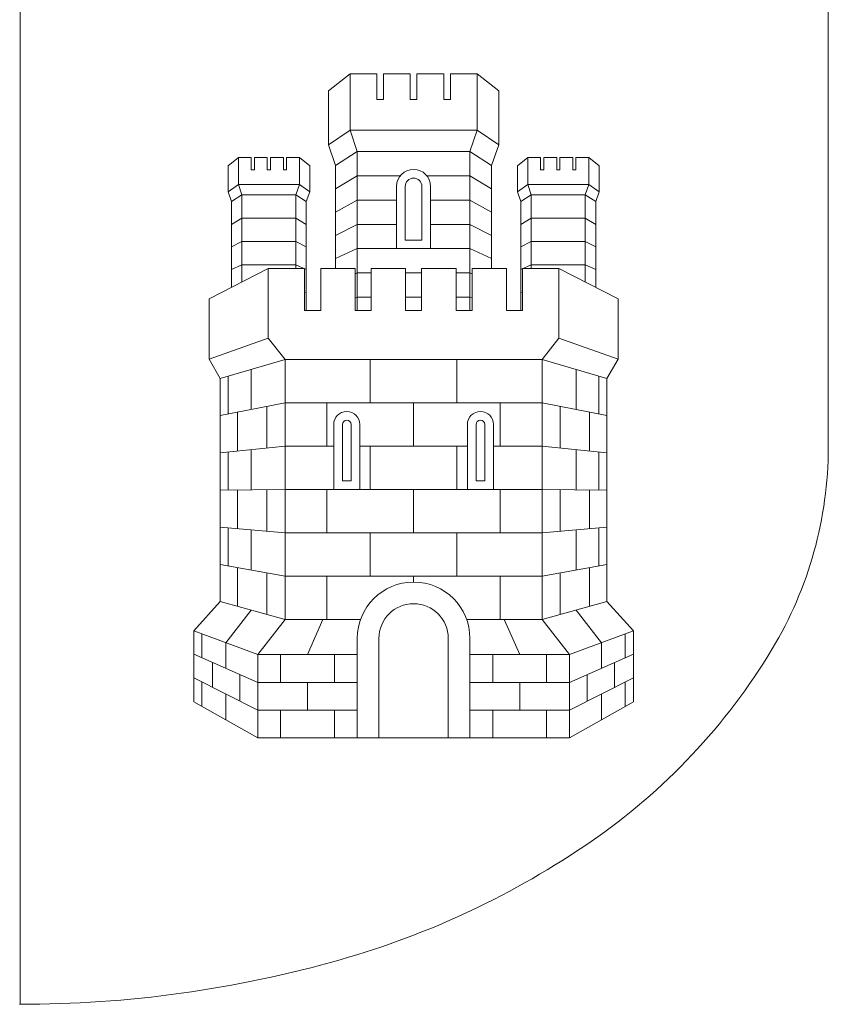
# Model space of a CAD drawing. Units: millimetres. Extents: x 110 to 152, y 193.2 to 222.9.
# Drawn here: x 143.5 to 143.7, y 194.8 to 195.1 of the extents above; entities that cross this region are included whole.
import ezdxf

# ---------------------------------------------------------------- set-up
doc = ezdxf.new("R2010")
doc.units = ezdxf.units.MM
doc.layers.add('Cajetin', color=7, linetype='Continuous', lineweight=13)

msp = doc.modelspace()

# ---------------------------------------------------------------- linework, layer by layer
at = {"layer": 'Cajetin'}
for p, q in [((143.504708480494, 195.333734481079), (143.504708480494, 194.8147130129498)), ((143.7123170677435, 195.3334815475155), (143.7123170677435, 194.9578085870161)), ((143.589480827005, 195.0537128306324), (143.5839198827039, 195.0493089927351)), ((143.589480827005, 195.0392543754488), (143.589480827005, 195.0537128306324)), ((143.589480827005, 195.0537128306324), (143.5963560990675, 195.0537128306324)), ((143.5963560990675, 195.0537128306324), (143.5963560990675, 195.0470725951632)), ((143.5980665421375, 195.0537128306324), (143.5980665421375, 195.0470725951632)), ((143.5980665421375, 195.0537128306324), (143.6049418141999, 195.0537128306324)), ((143.6049418141999, 195.0537128306324), (143.6049418141999, 195.0470725951632)), ((143.60665225727, 195.0537128306324), (143.60665225727, 195.0470725951632)), ((143.6135275293325, 195.0537128306324), (143.60665225727, 195.0537128306324)), ((143.6135275293325, 195.0537128306324), (143.6135275293325, 195.0470725951632)), ((143.6221132444689, 195.0537128306324), (143.6152379724065, 195.0537128306324)), ((143.6152379724065, 195.0537128306324), (143.6152379724065, 195.0470725951632)), ((143.6221132444689, 195.0537128306324), (143.6276741887701, 195.0493089927351)), ((143.6221132444689, 195.0392543754488), (143.6221132444689, 195.0537128306324)), ((143.5839198827039, 195.0354411977548), (143.5839198827039, 195.0493089927351)), ((143.6276741887701, 195.0354411977548), (143.6276741887701, 195.0493089927351)), ((143.5963560990675, 195.0470725951632), (143.5972113206045, 195.0470725951632)), ((143.5980665421375, 195.0470725951632), (143.5972113206045, 195.0470725951632)), ((143.6049418141999, 195.0470725951632), (143.605797035737, 195.0470725951632)), ((143.60665225727, 195.0470725951632), (143.605797035737, 195.0470725951632)), ((143.6135275293325, 195.0470725951632), (143.6143827508695, 195.0470725951632)), ((143.6152379724065, 195.0470725951632), (143.6143827508695, 195.0470725951632)), ((143.589480827005, 195.0392543754488), (143.5839198827039, 195.0354411977548)), ((143.589480827005, 195.0392543754488), (143.5913385805534, 195.0336934311474)), ((143.589480827005, 195.0392543754488), (143.605797035737, 195.0392543754488)), ((143.6221132444689, 195.0392543754488), (143.605797035737, 195.0392543754488)), ((143.6221132444689, 195.0392543754488), (143.6202554909206, 195.0336934311474)), ((143.6221132444689, 195.0392543754488), (143.6276741887701, 195.0354411977548)), ((143.5857776362524, 195.0301074304548), (143.5839198827039, 195.0354411977548)), ((143.6258164352216, 195.0301074304548), (143.6276741887701, 195.0354411977548)), ((143.5608030873867, 195.0321831016616), (143.5581338341199, 195.0300692594709)), ((143.5608030873867, 195.0252430431735), (143.5608030873867, 195.0321831016616)), ((143.5608030873867, 195.0321831016616), (143.5641032179757, 195.0321831016616)), ((143.5641032179757, 195.0321831016616), (143.5641032179757, 195.0289957886364)), ((143.5649242306499, 195.0321831016616), (143.5649242306499, 195.0289957886364)), ((143.5649242306499, 195.0321831016616), (143.5682243612391, 195.0321831016616)), ((143.5682243612391, 195.0321831016616), (143.5682243612391, 195.0289957886364)), ((143.5690453739131, 195.0321831016616), (143.5690453739131, 195.0289957886364)), ((143.5723455045023, 195.0321831016616), (143.5690453739131, 195.0321831016616)), ((143.5723455045023, 195.0321831016616), (143.5723455045023, 195.0289957886364)), ((143.5731665171764, 195.0321831016616), (143.5731665171764, 195.0289957886364)), ((143.5764666477656, 195.0321831016616), (143.5731665171764, 195.0321831016616)), ((143.5764666477656, 195.0321831016616), (143.5791359010323, 195.0300692594709)), ((143.5764666477656, 195.0252430431735), (143.5764666477656, 195.0321831016616)), ((143.5913385805534, 195.0336934311474), (143.5857776362524, 195.0301074304548)), ((143.5913385805534, 194.9928660423066), (143.5913385805534, 195.0336934311474)), ((143.5913385805534, 195.0336934311474), (143.605797035737, 195.0336934311474)), ((143.6202554909206, 195.0336934311474), (143.605797035737, 195.0336934311474)), ((143.6202554909206, 194.9928660423066), (143.6202554909206, 195.0336934311474)), ((143.6202554909206, 195.0336934311474), (143.6258164352216, 195.0301074304548)), ((143.6351274237084, 195.0321831016616), (143.6324581704417, 195.0300692594709)), ((143.6351274237084, 195.0252430431735), (143.6351274237084, 195.0321831016616)), ((143.6351274237084, 195.0321831016616), (143.6384275542976, 195.0321831016616)), ((143.6384275542976, 195.0321831016616), (143.6384275542976, 195.0289957886364)), ((143.6392485669717, 195.0321831016616), (143.6392485669717, 195.0289957886364)), ((143.6392485669717, 195.0321831016616), (143.6425486975608, 195.0321831016616)), ((143.6425486975608, 195.0321831016616), (143.6425486975608, 195.0289957886364)), ((143.6433697102349, 195.0321831016616), (143.6433697102349, 195.0289957886364)), ((143.6466698408241, 195.0321831016616), (143.6433697102349, 195.0321831016616)), ((143.6466698408241, 195.0321831016616), (143.6466698408241, 195.0289957886364)), ((143.6474908534983, 195.0321831016616), (143.6474908534983, 195.0289957886364)), ((143.6507909840874, 195.0321831016616), (143.6474908534983, 195.0321831016616)), ((143.6507909840874, 195.0321831016616), (143.6534602373541, 195.0300692594709)), ((143.6507909840874, 195.0252430431735), (143.6507909840874, 195.0321831016616)), ((143.5581338341199, 195.0234127178804), (143.5581338341199, 195.0300692594709)), ((143.5641032179757, 195.0289957886364), (143.5645137243108, 195.0289957886364)), ((143.5649242306499, 195.0289957886364), (143.5645137243108, 195.0289957886364)), ((143.5682243612391, 195.0289957886364), (143.5686348675741, 195.0289957886364)), ((143.5690453739131, 195.0289957886364), (143.5686348675741, 195.0289957886364)), ((143.5723455045023, 195.0289957886364), (143.5727560108414, 195.0289957886364)), ((143.5731665171764, 195.0289957886364), (143.5727560108414, 195.0289957886364)), ((143.5791359010323, 195.0234127178804), (143.5791359010323, 195.0300692594709)), ((143.5857776362524, 195.0036643319199), (143.5857776362524, 195.0301074304548)), ((143.6258164352216, 195.0036643319199), (143.6258164352216, 195.0301074304548)), ((143.6324581704417, 195.0234127178804), (143.6324581704417, 195.0300692594709)), ((143.6384275542976, 195.0289957886364), (143.6388380606326, 195.0289957886364)), ((143.6392485669717, 195.0289957886364), (143.6388380606326, 195.0289957886364)), ((143.6425486975608, 195.0289957886364), (143.6429592038959, 195.0289957886364)), ((143.6433697102349, 195.0289957886364), (143.6429592038959, 195.0289957886364)), ((143.6466698408241, 195.0289957886364), (143.6470803471591, 195.0289957886364)), ((143.6474908534983, 195.0289957886364), (143.6470803471591, 195.0289957886364)), ((143.6534602373541, 195.0234127178804), (143.6534602373541, 195.0300692594709)), ((143.5913385805534, 195.0274651735298), (143.5857776362524, 195.0241336110786)), ((143.5913385805534, 195.0274651735298), (143.6023479472594, 195.0274651735298)), ((143.6202554909206, 195.0274651735298), (143.6092461242146, 195.0274651735298)), ((143.6202554909206, 195.0274651735298), (143.6258164352216, 195.0241336110786)), ((143.5608030873867, 195.0252430431735), (143.5581338341199, 195.0234127178804)), ((143.5608030873867, 195.0252430431735), (143.5686348675741, 195.0252430431735)), ((143.5608030873867, 195.0252430431735), (143.5616948090878, 195.0225737899088)), ((143.5764666477656, 195.0252430431735), (143.5686348675741, 195.0252430431735)), ((143.5764666477656, 195.0252430431735), (143.5755749260645, 195.0225737899088)), ((143.5764666477656, 195.0252430431735), (143.5791359010323, 195.0234127178804)), ((143.601420253639, 195.0087804006772), (143.601420253639, 195.0247707329203)), ((143.6036446313587, 195.0110047783977), (143.6036446313587, 195.0247707329203)), ((143.6079494401154, 195.0110047783977), (143.6079494401154, 195.0247707329203)), ((143.610173817835, 195.0087804006772), (143.610173817835, 195.0247707329203)), ((143.6351274237084, 195.0252430431735), (143.6324581704417, 195.0234127178804)), ((143.6351274237084, 195.0252430431735), (143.6429592038959, 195.0252430431735)), ((143.6351274237084, 195.0252430431735), (143.6360191454096, 195.0225737899088)), ((143.6507909840874, 195.0252430431735), (143.6429592038959, 195.0252430431735)), ((143.6507909840874, 195.0252430431735), (143.6498992623862, 195.0225737899088)), ((143.6507909840874, 195.0252430431735), (143.6534602373541, 195.0234127178804)), ((143.5590255558211, 195.0208525095764), (143.5581338341199, 195.0234127178804)), ((143.5616948090878, 195.0225737899088), (143.5590255558211, 195.0208525095764)), ((143.5616948090878, 195.0002020416815), (143.5616948090878, 195.0225737899088)), ((143.5616948090878, 195.0225737899088), (143.5686348675741, 195.0225737899088)), ((143.5755749260645, 195.0225737899088), (143.5686348675741, 195.0225737899088)), ((143.5755749260645, 195.0036643319199), (143.5755749260645, 195.0225737899088)), ((143.5755749260645, 195.0225737899088), (143.5782441793271, 195.0208525095764)), ((143.5782441793271, 195.0208525095764), (143.5791359010323, 195.0234127178804)), ((143.5913385805534, 195.0212369159123), (143.5857776362524, 195.0181597917026)), ((143.5913385805534, 195.0212369159123), (143.601420253639, 195.0212369159123)), ((143.6202554909206, 195.0212369159123), (143.610173817835, 195.0212369159123)), ((143.6202554909206, 195.0212369159123), (143.6258164352216, 195.0181597917026)), ((143.6333498921429, 195.0208525095764), (143.6324581704417, 195.0234127178804)), ((143.6360191454096, 195.0225737899088), (143.6333498921429, 195.0208525095764)), ((143.6360191454096, 195.0225737899088), (143.6429592038959, 195.0225737899088)), ((143.6360191454096, 195.0036643319199), (143.6360191454096, 195.0225737899088)), ((143.6498992623862, 195.0225737899088), (143.6429592038959, 195.0225737899088)), ((143.6498992623862, 195.0002020416815), (143.6498992623862, 195.0225737899088)), ((143.6498992623862, 195.0225737899088), (143.652568515649, 195.0208525095764)), ((143.652568515649, 195.0208525095764), (143.6534602373541, 195.0234127178804)), ((143.5590255558211, 194.9988411285592), (143.5590255558211, 195.0208525095764)), ((143.5782441793271, 194.9928660423066), (143.5782441793271, 195.0208525095764)), ((143.6333498921429, 194.9928660423066), (143.6333498921429, 195.0208525095764)), ((143.652568515649, 194.9988411285592), (143.652568515649, 195.0208525095764)), ((143.5616948090878, 195.016594662596), (143.5590255558211, 195.0149955126194)), ((143.5616948090878, 195.016594662596), (143.5755749260645, 195.016594662596)), ((143.5755749260645, 195.016594662596), (143.5782441793271, 195.0149955126194)), ((143.6360191454096, 195.016594662596), (143.6333498921429, 195.0149955126194)), ((143.6498992623862, 195.016594662596), (143.6360191454096, 195.016594662596)), ((143.6498992623862, 195.016594662596), (143.652568515649, 195.0149955126194)), ((143.5857776362524, 195.0121859723265), (143.5913385805534, 195.0150086582947)), ((143.5913385805534, 195.0150086582947), (143.601420253639, 195.0150086582947)), ((143.6202554909206, 195.0150086582947), (143.610173817835, 195.0150086582947)), ((143.6258164352216, 195.0121859723265), (143.6202554909206, 195.0150086582947)), ((143.5590255558211, 195.0092606460183), (143.5616948090878, 195.0106155352831)), ((143.5616948090878, 195.0106155352831), (143.5755749260645, 195.0106155352831)), ((143.5782441793271, 195.0092606460183), (143.5755749260645, 195.0106155352831)), ((143.5913385805534, 195.0087804006772), (143.5857776362524, 195.0062121529504)), ((143.5913385805534, 195.0087804006772), (143.605797035737, 195.0087804006772)), ((143.6036446313587, 195.0110047783977), (143.605797035737, 195.0110047783977)), ((143.6079494401154, 195.0110047783977), (143.605797035737, 195.0110047783977)), ((143.6202554909206, 195.0087804006772), (143.605797035737, 195.0087804006772)), ((143.6202554909206, 195.0087804006772), (143.6258164352216, 195.0062121529504)), ((143.6333498921429, 195.0092606460183), (143.6360191454096, 195.0106155352831)), ((143.6498992623862, 195.0106155352831), (143.6360191454096, 195.0106155352831)), ((143.652568515649, 195.0092606460183), (143.6498992623862, 195.0106155352831)), ((143.568485638989, 195.0036643319199), (143.5532552345386, 194.9958991424767)), ((143.5616948090878, 195.0046364079703), (143.5590255558211, 195.0034036490614)), ((143.5616948090878, 195.0046364079703), (143.5755749260645, 195.0046364079703)), ((143.568485638989, 195.0036643319199), (143.577813488173, 195.0036643319199)), ((143.568485638989, 194.9857980712725), (143.568485638989, 195.0036643319199)), ((143.5755749260645, 195.0046364079703), (143.5782441793271, 195.0034036490614)), ((143.577813488173, 194.9928660423066), (143.577813488173, 195.0036643319199)), ((143.5819373794278, 195.0036643319199), (143.5907742894199, 195.0036643319199)), ((143.5819373794278, 195.0036643319199), (143.5819373794278, 194.9928660423066)), ((143.5907742894199, 194.9928660423066), (143.5907742894199, 195.0036643319199)), ((143.5948981806748, 195.0036643319199), (143.6037350901076, 195.0036643319199)), ((143.5948981806748, 195.0036643319199), (143.5948981806748, 194.9928660423066)), ((143.6037350901076, 194.9928660423066), (143.6037350901076, 195.0036643319199)), ((143.6166958907992, 195.0036643319199), (143.6078589813624, 195.0036643319199)), ((143.6296566920421, 195.0036643319199), (143.6208197820541, 195.0036643319199)), ((143.6360191454096, 195.0046364079703), (143.6333498921429, 195.0034036490614)), ((143.643108432485, 195.0036643319199), (143.633780583297, 195.0036643319199)), ((143.6498992623862, 195.0046364079703), (143.6360191454096, 195.0046364079703)), ((143.643108432485, 195.0036643319199), (143.6583388369354, 194.9958991424767)), ((143.643108432485, 194.9857980712725), (143.643108432485, 195.0036643319199)), ((143.6498992623862, 195.0046364079703), (143.652568515649, 195.0034036490614)), ((143.5913385805534, 195.0025521430596), (143.5907742894199, 195.0023173516091)), ((143.5913385805534, 195.0025521430596), (143.5948981806748, 195.0025521430596)), ((143.6037350901076, 195.0025521430596), (143.605797035737, 195.0025521430596)), ((143.6078589813624, 195.0025521430596), (143.605797035737, 195.0025521430596)), ((143.6202554909206, 195.0025521430596), (143.6166958907992, 195.0025521430596)), ((143.6202554909206, 195.0025521430596), (143.6208197820541, 195.0023173516091)), ((143.577813488173, 194.9976234306956), (143.5782441793271, 194.9974245217485)), ((143.5907742894199, 194.9961149128517), (143.5913385805534, 194.9963238854421)), ((143.5913385805534, 194.9963238854421), (143.5948981806748, 194.9963238854421)), ((143.6037350901076, 194.9963238854421), (143.605797035737, 194.9963238854421)), ((143.6078589813624, 194.9963238854421), (143.605797035737, 194.9963238854421)), ((143.6202554909206, 194.9963238854421), (143.6166958907992, 194.9963238854421)), ((143.6208197820541, 194.9961149128517), (143.6202554909206, 194.9963238854421)), ((143.633780583297, 194.9976234306956), (143.6333498921429, 194.9974245217485)), ((143.5532552345386, 194.9804351888812), (143.5532552345386, 194.9958991424767)), ((143.6583388369354, 194.9804351888812), (143.6583388369354, 194.9958991424767)), ((143.5819373794278, 194.9928660423066), (143.577813488173, 194.9928660423066)), ((143.5948981806748, 194.9928660423066), (143.5907742894199, 194.9928660423066)), ((143.605797035737, 194.9928660423066), (143.6037350901076, 194.9928660423066)), ((143.5532552345386, 194.9804351888812), (143.568485638989, 194.9857980712725)), ((143.5728059056985, 194.9803007599347), (143.568485638989, 194.9857980712725)), ((143.6387881657715, 194.9803007599347), (143.643108432485, 194.9857980712725)), ((143.6583388369354, 194.9804351888812), (143.643108432485, 194.9857980712725)), ((143.5532552345386, 194.9804351888812), (143.5561230727953, 194.9754221889758)), ((143.5728059056985, 194.9803007599347), (143.5561230727953, 194.9754221889758)), ((143.5728059056985, 194.9135476977434), (143.5728059056985, 194.9803007599347)), ((143.605797035737, 194.9803007599347), (143.5728059056985, 194.9803007599347)), ((143.5946751471349, 194.9803007599347), (143.5946751471349, 194.9691788713318)), ((143.605797035737, 194.9803007599347), (143.6387881657715, 194.9803007599347)), ((143.6169189243391, 194.9803007599347), (143.6169189243391, 194.9691788713318)), ((143.6387881657715, 194.9803007599347), (143.6554709986786, 194.9754221889758)), ((143.6387881657715, 194.9135476977434), (143.6387881657715, 194.9803007599347)), ((143.6583388369354, 194.9804351888812), (143.6554709986786, 194.9754221889758)), ((143.5581914748372, 194.9663300555461), (143.5581914748372, 194.9760270530408)), ((143.5640783327557, 194.9674972034857), (143.5640783327557, 194.9777485504779)), ((143.6475157387143, 194.9674972034857), (143.6475157387143, 194.9777485504779)), ((143.6534025966369, 194.9663300555461), (143.6534025966369, 194.9760270530408)), ((143.5561230727953, 194.9181395196239), (143.5561230727953, 194.9754221889758)), ((143.6554709986786, 194.9181395196239), (143.6554709986786, 194.9754221889758)), ((143.5728059056985, 194.9692275609901), (143.5561230727953, 194.96591996731)), ((143.568118318338, 194.95757290546), (143.568118318338, 194.9682981844013)), ((143.5728059056985, 194.9691788713318), (143.5728059056985, 194.9692275609901)), ((143.605797035737, 194.9691788713318), (143.5728059056985, 194.9691788713318)), ((143.5835532585328, 194.9580569827291), (143.5835532585328, 194.9691788713318)), ((143.605797035737, 194.9691788713318), (143.605797035737, 194.9580569827291)), ((143.605797035737, 194.9691788713318), (143.6387881657715, 194.9691788713318)), ((143.605797035737, 194.9691788713318), (143.605797035737, 194.9580569827291)), ((143.6280408129412, 194.9580569827291), (143.6280408129412, 194.9691788713318)), ((143.6387881657715, 194.9691788713318), (143.6387881657715, 194.9692275609901)), ((143.6387881657715, 194.9692275609901), (143.6554709986786, 194.96591996731)), ((143.643475753136, 194.95757290546), (143.643475753136, 194.9682981844013)), ((143.5605933152193, 194.9567958142447), (143.5605933152193, 194.9668062523712)), ((143.6510007562547, 194.9567958142447), (143.6510007562547, 194.9668062523712)), ((143.5852707136469, 194.9636085717506), (143.5852707136469, 194.9469350941263)), ((143.5875350067727, 194.9491594718469), (143.5875350067727, 194.9636085717506)), ((143.5897593844963, 194.9491594718469), (143.5897593844963, 194.9636085717506)), ((143.5919837622159, 194.9469350941263), (143.5919837622159, 194.9636085717506)), ((143.6196103092581, 194.9469350941263), (143.6196103092581, 194.9636085717506)), ((143.6218346869777, 194.9491594718469), (143.6218346869777, 194.9636085717506)), ((143.6240590646973, 194.9491594718469), (143.6240590646973, 194.9636085717506)), ((143.626323357823, 194.9636085717506), (143.626323357823, 194.9469350941263)), ((143.5561230727953, 194.9563341817297), (143.5728059056985, 194.9580569827291)), ((143.5852707136469, 194.9580569827291), (143.5728059056985, 194.9580569827291)), ((143.605797035737, 194.9580569827291), (143.5919837622159, 194.9580569827291)), ((143.5946751471349, 194.9580569827291), (143.5946751471349, 194.9469350941263)), ((143.605797035737, 194.9580569827291), (143.6196103092581, 194.9580569827291)), ((143.6169189243391, 194.9580569827291), (143.6169189243391, 194.9469350941263)), ((143.626323357823, 194.9580569827291), (143.6387881657715, 194.9580569827291)), ((143.6554709986786, 194.9563341817297), (143.6387881657715, 194.9580569827291)), ((143.5581914748372, 194.9468081453544), (143.5581914748372, 194.9565477812499)), ((143.5640783327557, 194.9468592817545), (143.5640783327557, 194.9571557046623)), ((143.6475157387143, 194.9468592817545), (143.6475157387143, 194.9571557046623)), ((143.6534025966369, 194.9468081453544), (143.6534025966369, 194.9565477812499)), ((143.5897593844963, 194.9491594718469), (143.5875350067727, 194.9491594718469)), ((143.6218346869777, 194.9491594718469), (143.6240590646973, 194.9491594718469)), ((143.5728059056985, 194.9469350941263), (143.5561230727953, 194.9467901781067)), ((143.5605933152193, 194.9368622038074), (143.5605933152193, 194.9468290090261)), ((143.568118318338, 194.936215845005), (143.568118318338, 194.9468943752325)), ((143.605797035737, 194.9469350941263), (143.5728059056985, 194.9469350941263)), ((143.5835532585328, 194.9469350941263), (143.5835532585328, 194.9358132055236)), ((143.605797035737, 194.9469350941263), (143.605797035737, 194.9358132055236)), ((143.605797035737, 194.9469350941263), (143.605797035737, 194.9358132055236)), ((143.605797035737, 194.9469350941263), (143.6387881657715, 194.9469350941263)), ((143.6280408129412, 194.9469350941263), (143.6280408129412, 194.9358132055236)), ((143.6387881657715, 194.9469350941263), (143.6554709986786, 194.9467901781067)), ((143.643475753136, 194.936215845005), (143.643475753136, 194.9468943752325)), ((143.6510007562547, 194.9368622038074), (143.6510007562547, 194.9468290090261)), ((143.5561230727953, 194.9372461744838), (143.5728059056985, 194.9358132055236)), ((143.5581914748372, 194.9273288735634), (143.5581914748372, 194.9370685094589)), ((143.5640783327557, 194.9262664359388), (143.5640783327557, 194.9365628588467)), ((143.605797035737, 194.9358132055236), (143.5728059056985, 194.9358132055236)), ((143.5946751471349, 194.9358132055236), (143.5946751471349, 194.9246913169208)), ((143.605797035737, 194.9358132055236), (143.6387881657715, 194.9358132055236)), ((143.6169189243391, 194.9358132055236), (143.6169189243391, 194.9246913169208)), ((143.6554709986786, 194.9372461744838), (143.6387881657715, 194.9358132055236)), ((143.6475157387143, 194.9262664359388), (143.6475157387143, 194.9365628588467)), ((143.6534025966369, 194.9273288735634), (143.6534025966369, 194.9370685094589)), ((143.5728059056985, 194.9246913169208), (143.5561230727953, 194.9277021708607)), ((143.6387881657715, 194.9246913169208), (143.6554709986786, 194.9277021708607)), ((143.5605933152193, 194.9169091196625), (143.5605933152193, 194.9268953985887)), ((143.568118318338, 194.9148379202339), (143.568118318338, 194.9255373147775)), ((143.643475753136, 194.9148379202339), (143.643475753136, 194.9255373147775)), ((143.6510007562547, 194.9169091196625), (143.6510007562547, 194.9268953985887)), ((143.605797035737, 194.9246913169208), (143.5728059056985, 194.9246913169208)), ((143.5835532585328, 194.9246913169208), (143.5835532585328, 194.9135476977434)), ((143.605797035737, 194.9246913169208), (143.605797035737, 194.9231549532576)), ((143.605797035737, 194.9246913169208), (143.605797035737, 194.9231549532576)), ((143.605797035737, 194.9246913169208), (143.6387881657715, 194.9246913169208)), ((143.6280408129412, 194.9246913169208), (143.6280408129412, 194.9135476977434)), ((143.5561230727953, 194.9181395196239), (143.549349245743, 194.9106614002782)), ((143.5561230727953, 194.9181395196239), (143.5728059056985, 194.9135476977434)), ((143.6554709986786, 194.9181395196239), (143.6387881657715, 194.9135476977434)), ((143.6554709986786, 194.9181395196239), (143.662244825727, 194.9106614002782)), ((143.5575537412574, 194.9075889005834), (143.5640783327557, 194.9159498952979)), ((143.6540403302166, 194.9075889005834), (143.6475157387143, 194.9159498952979)), ((143.5657582367679, 194.9045164008886), (143.5728059056985, 194.9135476977434)), ((143.5921767278078, 194.9135476977434), (143.5728059056985, 194.9135476977434)), ((143.5785484086608, 194.9045164008886), (143.5824913167532, 194.9135476977434)), ((143.6194173436662, 194.9135476977434), (143.6387881657715, 194.9135476977434)), ((143.6330456628133, 194.9045164008886), (143.6291027547168, 194.9135476977434)), ((143.6458358347061, 194.9045164008886), (143.6387881657715, 194.9135476977434)), ((143.5657582367679, 194.9045164008886), (143.549349245743, 194.9106614002782)), ((143.549349245743, 194.8924378029072), (143.549349245743, 194.9106614002782)), ((143.6458358347061, 194.9045164008886), (143.662244825727, 194.9106614002782)), ((143.662244825727, 194.8924378029072), (143.662244825727, 194.9106614002782)), ((143.5514287205028, 194.9098826582402), (143.5514287205028, 194.9036873455632)), ((143.5575537412574, 194.9075889005834), (143.5575537412574, 194.9009991899224)), ((143.5913385805534, 194.908696498074), (143.5913385805534, 194.8831161542876)), ((143.5968995248546, 194.908696498074), (143.5968995248546, 194.8831161542876)), ((143.6146945466195, 194.908696498074), (143.6146945466195, 194.8831161542876)), ((143.6202554909206, 194.908696498074), (143.6202554909206, 194.8831161542876)), ((143.6540403302166, 194.9075889005834), (143.6540403302166, 194.9009991899224)), ((143.6601653509712, 194.9098826582402), (143.6601653509712, 194.9036873455632)), ((143.5657582367679, 194.8973983921828), (143.549349245743, 194.9045999876619)), ((143.5541535309617, 194.9024914778429), (143.5541535309617, 194.8961207111071)), ((143.5913385805534, 194.9045164008886), (143.5657582367679, 194.9045164008886)), ((143.5657582367679, 194.8831161542876), (143.5657582367679, 194.9045164008886)), ((143.5716294443508, 194.8973983921828), (143.5716294443508, 194.9045164008886)), ((143.5854673729665, 194.8973983921828), (143.5854673729665, 194.9045164008886)), ((143.6202554909206, 194.9045164008886), (143.6458358347061, 194.9045164008886)), ((143.6261266985074, 194.8973983921828), (143.6261266985074, 194.9045164008886)), ((143.6399646271191, 194.8973983921828), (143.6399646271191, 194.9045164008886)), ((143.6458358347061, 194.8973983921828), (143.662244825727, 194.9045999876619)), ((143.6458358347061, 194.8831161542876), (143.6458358347061, 194.9045164008886)), ((143.6574405405123, 194.9024914778429), (143.6574405405123, 194.8961207111071)), ((143.549349245743, 194.8985385750457), (143.5657582367679, 194.8902803834769)), ((143.5514287205028, 194.8974920328861), (143.5514287205028, 194.8912564912124)), ((143.5612060494938, 194.8993962609883), (143.5612060494938, 194.8925713734907)), ((143.5913385805534, 194.8973983921828), (143.5657582367679, 194.8973983921828)), ((143.5785484086608, 194.8973983921828), (143.5785484086608, 194.8902803834769)), ((143.6202554909206, 194.8973983921828), (143.6458358347061, 194.8973983921828)), ((143.6330456628133, 194.8973983921828), (143.6330456628133, 194.8902803834769)), ((143.662244825727, 194.8985385750457), (143.6458358347061, 194.8902803834769)), ((143.6503880219802, 194.8993962609883), (143.6503880219802, 194.8925713734907)), ((143.6601653509712, 194.8974920328861), (143.6601653509712, 194.8912564912124)), ((143.5657582367679, 194.8831161542876), (143.549349245743, 194.8924378029072)), ((143.5575537412574, 194.8944094792614), (143.5575537412574, 194.8877769785974)), ((143.6458358347061, 194.8831161542876), (143.662244825727, 194.8924378029072)), ((143.6540403302166, 194.8944094792614), (143.6540403302166, 194.8877769785974)), ((143.5913385805534, 194.8902803834769), (143.5657582367679, 194.8902803834769)), ((143.5716294443508, 194.8831623747712), (143.5716294443508, 194.8902803834769)), ((143.5854673729665, 194.8831623747712), (143.5854673729665, 194.8902803834769)), ((143.6202554909206, 194.8902803834769), (143.6458358347061, 194.8902803834769)), ((143.6261266985074, 194.8831623747712), (143.6261266985074, 194.8902803834769)), ((143.6399646271191, 194.8831623747712), (143.6399646271191, 194.8902803834769)), ((143.605797035737, 194.8831161542876), (143.5657582367679, 194.8831161542876)), ((143.605797035737, 194.8831161542876), (143.6458358347061, 194.8831161542876))]:
    msp.add_line(p, q, dxfattribs=at)
at = {"layer": 'Cajetin', "extrusion": (0, 0, -1)}
for p, q in [((143.6078589813624, 194.9928660423066), (143.6078589813624, 195.0036643319199)), ((143.6166958907992, 195.0036643319199), (143.6166958907992, 194.9928660423066)), ((143.6208197820541, 194.9928660423066), (143.6208197820541, 195.0036643319199)), ((143.6296566920421, 195.0036643319199), (143.6296566920421, 194.9928660423066)), ((143.633780583297, 194.9928660423066), (143.633780583297, 195.0036643319199)), ((143.605797035737, 194.9928660423066), (143.6078589813624, 194.9928660423066)), ((143.6166958907992, 194.9928660423066), (143.6208197820541, 194.9928660423066)), ((143.6296566920421, 194.9928660423066), (143.633780583297, 194.9928660423066))]:
    msp.add_line(p, q, dxfattribs=at)
at = {"layer": 'Cajetin'}
for centre, radius, start, end in [((143.605797035737, 195.0247707329203), 0.004376782097885053, 90, 180), ((143.605797035737, 195.0247707329203), 0.004376782097885053, 0, 90), ((143.605797035737, 195.0247707329204), 0.002152404377314574, 90, 180), ((143.605797035737, 195.0247707329204), 0.002152404377314574, 0, 90), ((143.5886272379315, 194.9636085717506), 0.003356524283553094, 0, 180), ((143.6229668335425, 194.9636085717506), 0.00335652428356143, 0, 180), ((143.5886471956345, 194.9636085717507), 0.00111218886028246, 0, 180), ((143.6229468758395, 194.9636085717507), 0.00111218886028246, 0, 180), ((143.6115400052627, 194.9579313656636), 0.1007771372708819, 328.97077366502, 359.9301954766627), ((143.605797035737, 194.908696498074), 0.01445845518360531, 90, 180), ((143.605797035737, 194.908696498074), 0.01445845518360531, 0, 90), ((143.605797035737, 194.908696498074), 0.00889751088221523, 90, 180), ((143.605797035737, 194.908696498074), 0.00889751088221523, 0, 90), ((143.5603328830973, 194.9887352707395), 0.1605353996992941, 304.5542786153334, 328.97077366502), ((143.5267966490551, 195.0374319009734), 0.2196627266291694, 285.8909280683884, 304.5542786153334), ((143.5048988907507, 195.1143508007034), 0.299637903743856, 269.9301956495173, 285.8909280683884)]:
    msp.add_arc(centre, radius, start, end, dxfattribs=at)

doc.saveas('drawing.dxf')
